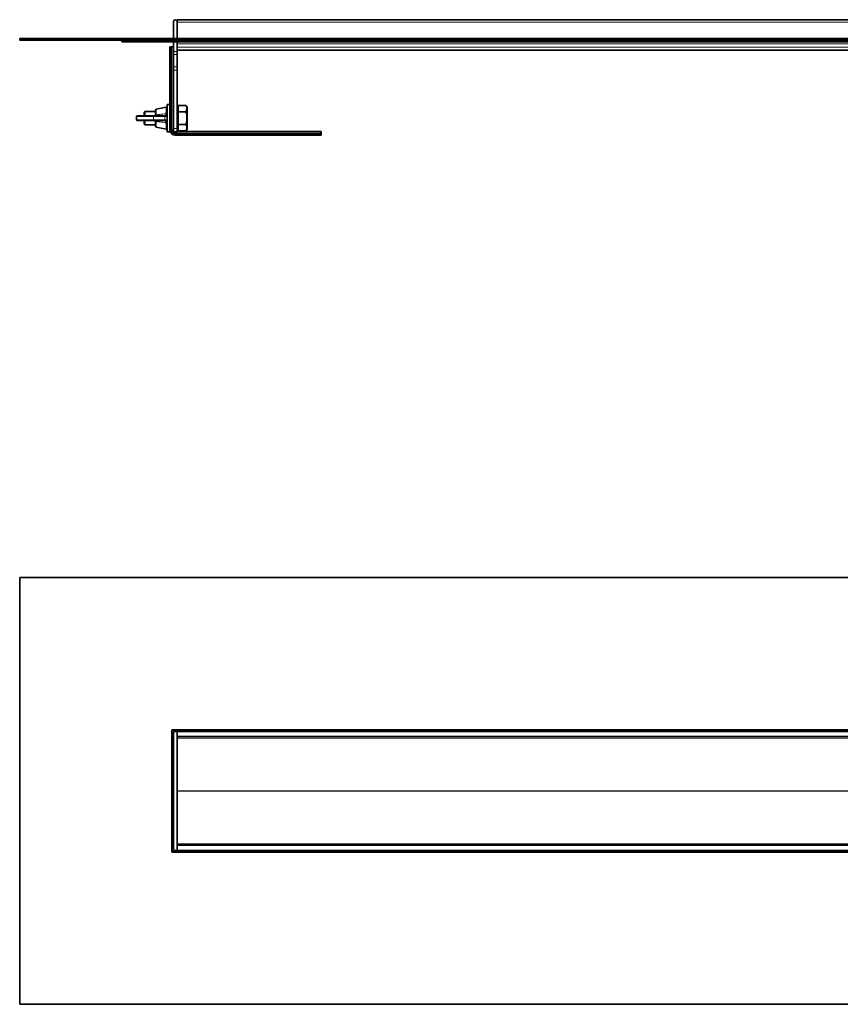
# Model space of a CAD drawing. Units: millimetres. Extents: x 232 to 1889, y 465 to 1044.
# Drawn here: x 232 to 714, y 465 to 1044 of the extents above; entities that cross this region are included whole.
import ezdxf

# ---------------------------------------------------------------- set-up
doc = ezdxf.new("R2010")
doc.units = ezdxf.units.MM
doc.header["$LTSCALE"] = 5

msp = doc.modelspace()

# ---------------------------------------------------------------- linework, layer by layer
at = {"color": 7, "linetype": 'Continuous', "lineweight": 35}
for p, q in [((322.55, 1032.9), (322.55, 1042.9)), ((1304.55, 1043.9), (324.55, 1043.9)), ((324.55, 1042.9), (324.55, 1043.9)), ((324.55, 1032.9), (324.55, 1042.9)), ((324.55, 1032.9), (324.55, 1042.4)), ((232.05, 1031.9), (232.05, 1032.9)), ((232.05, 1032.9), (1397.05, 1032.9)), ((232.05, 1031.9), (1397.05, 1031.9)), ((292.05, 1030.9), (292.05, 1031.9)), ((302.05, 1030.9), (292.05, 1030.9)), ((324.55, 1030.9), (302.05, 1030.9)), ((322.55, 1025.18), (322.55, 1030.9)), ((324.55, 1031.9), (324.55, 1030.9)), ((1304.55, 1030.9), (324.55, 1030.9)), ((324.55, 1029.66), (324.55, 1030.9)), ((320.38, 1028), (320.35, 1027.98)), ((320.35, 1028), (320.38, 1028)), ((320.35, 1026), (320.35, 1027.98)), ((320.35, 979), (320.35, 1026)), ((320.38, 1028), (320.75, 1028)), ((320.98, 1028), (320.75, 1028)), ((320.98, 1027.98), (321.29, 1028)), ((321.29, 1028), (320.98, 1028)), ((320.98, 1027.98), (320.98, 1028)), ((321.29, 1028), (321.4, 1028)), ((321.35, 1027.98), (321.4, 1028)), ((321.35, 1027.98), (321.35, 1026)), ((321.35, 979), (321.35, 1026)), ((321.4, 1028), (321.58, 1028)), ((322.55, 1028), (321.58, 1028)), ((322.55, 1023.36), (322.55, 1025.18)), ((324.55, 1029.66), (324.55, 1028.97)), ((324.55, 1025.18), (324.55, 1028.97)), ((324.55, 1025.9), (731.69, 1025.9)), ((324.55, 1025.18), (324.55, 1023.36)), ((322.55, 1016.11), (322.55, 1023.36)), ((324.55, 1016.11), (324.55, 1023.36)), ((322.55, 1014.29), (322.55, 1016.11)), ((322.55, 980), (322.55, 1014.29)), ((324.55, 1016.11), (324.55, 1014.29)), ((324.55, 980), (324.55, 1014.29)), ((311.95, 987.9), (311.95, 990.84)), ((318.16, 992.39), (312.36, 991.33)), ((320.35, 994), (318.75, 994)), ((318.75, 986), (318.75, 994)), ((325.15, 992.5), (324.55, 992.5)), ((325.15, 991.63), (325.15, 993.51)), ((325.15, 993.51), (329.81, 993.51)), ((325.15, 989.76), (325.15, 991.63)), ((330.45, 992.41), (329.81, 993.51)), ((330.45, 992.41), (330.45, 979.6)), ((300.75, 986.9), (300.75, 985.1)), ((301.25, 987.4), (310.42, 987.4)), ((310.42, 984.6), (301.25, 984.6)), ((305.65, 990), (305.15, 989.5)), ((305.15, 987.4), (305.15, 989.5)), ((305.15, 982.5), (305.15, 984.6)), ((311.95, 990), (305.65, 990)), ((305.65, 990), (305.65, 987.4)), ((305.65, 984.6), (305.65, 982)), ((310.42, 987.4), (316.96, 987.4)), ((316.96, 984.6), (310.42, 984.6)), ((316.96, 987.4), (317.26, 987.4)), ((317.26, 984.6), (316.96, 984.6)), ((318.75, 978), (318.75, 986)), ((325.15, 989.76), (329.81, 989.76)), ((325.15, 986), (325.15, 989.76)), ((325.15, 982.25), (325.15, 986)), ((305.15, 982.5), (305.65, 982)), ((305.65, 982), (311.95, 982)), ((311.95, 984.1), (311.95, 984.13)), ((311.95, 981.17), (311.95, 984.1)), ((312.36, 980.68), (318.16, 979.61)), ((320.35, 978), (320.35, 979)), ((322.55, 978), (322.55, 980)), ((324.55, 980), (324.55, 978)), ((324.55, 979.5), (325.15, 979.5)), ((325.15, 982.25), (329.81, 982.25)), ((325.15, 980.37), (325.15, 982.25)), ((325.15, 978.5), (325.15, 980.37)), ((329.81, 978.5), (330.45, 979.6)), ((318.75, 978), (320.35, 978)), ((324.55, 978), (322.55, 978)), ((323.35, 977), (407.35, 977)), ((323.35, 976), (407.35, 976)), ((409.35, 978.2), (324.55, 978.2)), ((325.15, 978.5), (329.81, 978.5)), ((407.35, 977), (409.32, 977)), ((409.32, 976), (407.35, 976)), ((409.35, 977.06), (409.32, 977)), ((409.32, 976), (409.35, 976.03)), ((409.35, 976.94), (409.33, 976.63)), ((409.35, 976.63), (409.33, 976.63)), ((409.35, 978.2), (409.35, 977.23)), ((409.35, 977.23), (409.35, 977.06)), ((409.35, 977.06), (409.35, 976.94)), ((409.35, 976.94), (409.35, 976.63)), ((409.35, 976.63), (409.35, 976.4)), ((409.35, 976.4), (409.35, 976.03)), ((409.35, 976.03), (409.35, 976)), ((232.05, 715.85), (232.05, 464.85)), ((1397.05, 715.85), (232.05, 715.85)), ((1307.55, 626.35), (321.55, 626.35)), ((321.55, 626.35), (321.55, 554.35)), ((324.55, 625.35), (324.55, 626.35)), ((322.55, 555.35), (322.55, 625.35)), ((322.55, 625.35), (324.55, 625.35)), ((1304.55, 625.35), (324.55, 625.35)), ((324.55, 625.35), (324.55, 625.26)), ((324.55, 622.44), (324.55, 625.26)), ((324.55, 622.44), (324.55, 558.26)), ((1304.55, 622.35), (324.55, 622.35)), ((324.55, 558.35), (1304.55, 558.35)), ((324.55, 555.44), (324.55, 558.26)), ((321.55, 554.35), (1307.55, 554.35)), ((324.55, 555.35), (322.55, 555.35)), ((324.55, 555.44), (324.55, 555.35)), ((324.55, 555.35), (1304.55, 555.35)), ((324.55, 555.35), (324.55, 554.35)), ((232.05, 464.85), (1397.05, 464.85))]:
    msp.add_line(p, q, dxfattribs=at)
at = {"color": 8, "linetype": 'Continuous', "lineweight": 18}
for p, q in [((324.55, 1042.4), (1304.55, 1042.4)), ((302.05, 1031.9), (302.05, 1030.9)), ((321.35, 1026), (320.35, 1026)), ((321.58, 1028), (321.58, 979)), ((322.55, 1025.18), (324.55, 1025.18)), ((324.55, 1029.66), (1304.55, 1029.66)), ((324.55, 1027.67), (1304.55, 1027.67)), ((324.55, 1025.91), (731.68, 1025.91)), ((324.55, 1023.36), (322.55, 1023.36)), ((322.55, 1016.11), (324.55, 1016.11)), ((324.55, 1014.29), (322.55, 1014.29)), ((312.36, 991.33), (312.36, 988.1)), ((318.06, 988.58), (318.16, 990.36)), ((318.16, 990.36), (318.16, 992.39)), ((310.81, 986.9), (300.75, 986.9)), ((300.75, 985.1), (310.81, 985.1)), ((310.81, 986.9), (310.81, 985.1)), ((317.35, 986.9), (310.81, 986.9)), ((310.81, 985.1), (317.35, 985.1)), ((312.36, 988.1), (312.36, 988.03)), ((317.35, 985.1), (317.35, 986.9)), ((317.67, 986.9), (317.35, 986.9)), ((317.35, 985.1), (317.67, 985.1)), ((312.36, 983.97), (312.36, 983.91)), ((312.36, 983.91), (312.36, 980.68)), ((318.16, 981.65), (318.06, 983.42)), ((318.16, 979.61), (318.16, 981.65)), ((321.35, 979), (320.35, 979)), ((321.35, 979), (321.58, 979)), ((322.55, 979), (321.58, 979)), ((322.55, 980), (324.55, 980)), ((323.35, 978), (323.35, 977.23)), ((323.35, 977), (323.35, 977.23)), ((323.35, 977.23), (409.35, 977.23)), ((323.35, 977), (323.35, 976)), ((407.35, 976), (407.35, 977)), ((324.55, 621.41), (1304.55, 621.41)), ((324.55, 590.41), (731.55, 590.41)), ((324.55, 590.29), (731.55, 590.29)), ((324.55, 559.29), (1304.55, 559.29))]:
    msp.add_line(p, q, dxfattribs=at)
at = {"color": 8, "linetype": 'Continuous', "lineweight": 18, "flags": 128}
for points in [[(318.75, 990.03), (318.74, 990.1), (318.7, 990.17), (318.65, 990.23), (318.57, 990.29), (318.48, 990.33), (318.38, 990.35), (318.27, 990.37), (318.16, 990.36)], [(311.95, 987.9), (311.96, 987.94), (311.98, 987.97), (312.02, 988), (312.07, 988.03), (312.13, 988.05), (312.2, 988.07), (312.28, 988.09), (312.36, 988.1)], [(311.95, 984.1), (311.96, 984.07), (311.98, 984.04), (312.02, 984.01), (312.07, 983.98), (312.13, 983.95), (312.2, 983.93), (312.28, 983.92), (312.36, 983.91)], [(318.16, 981.65), (318.27, 981.64), (318.38, 981.65), (318.48, 981.68), (318.57, 981.72), (318.65, 981.77), (318.7, 981.84), (318.74, 981.91), (318.75, 981.98)]]:
    msp.add_lwpolyline(points, dxfattribs=at)
at = {"color": 7, "linetype": 'Continuous', "lineweight": 35}
for centre, radius, start, end in [((323.55, 1042.9), 1, 0, 180), ((312.45, 990.84), 0.5, 100.41603, 180), ((318.25, 991.9), 0.5, 0, 100.41603), ((301.25, 986.9), 0.5, 90, 180), ((301.25, 985.1), 0.5, 180, 270), ((312.45, 981.17), 0.5, 180, 259.58397), ((318.25, 980.1), 0.5, 259.58397, 0), ((323.35, 979), 3, 180, 270), ((323.35, 979), 2, 180, 270)]:
    msp.add_arc(centre, radius, start, end, dxfattribs=at)
at = {"color": 8, "linetype": 'Continuous', "lineweight": 18}
for centre, radius, start, end in [((310.36, 986.95), 0.453, 353.45913, 81.44831), ((310.36, 985.05), 0.453, 278.55169, 6.54087), ((316.9, 986.95), 0.453, 353.45913, 81.44831), ((316.9, 985.05), 0.453, 278.55169, 6.54087), ((323.35, 979), 1.77, 180, 270)]:
    msp.add_arc(centre, radius, start, end, dxfattribs=at)
at = {"color": 7, "linetype": 'Continuous', "lineweight": 35}
for centre, major_axis, start_param, end_param in [((320.75, 1026), (0, 2), 6.142606, 6.283185), ((407.35, 976.4), (2, 0), 0, 0.14058)]:
    msp.add_ellipse(centre, major_axis=major_axis, ratio=0.801667, start_param=start_param, end_param=end_param, dxfattribs=at)
for points, knots in [([(329.81, 993.51), (329.98, 993.18), (330.32, 992.52), (330.5, 991.25), (330.08, 990.33), (329.81, 989.76)], [0, 0, 0, 0, 0.264862, 0.535468, 1, 1, 1, 1]), ([(311.45, 987.4), (311.45, 987.4), (311.52, 987.4), (311.66, 987.43), (311.81, 987.55), (311.92, 987.69), (311.94, 987.82), (311.95, 987.87)], [0, 0, 0, 0, 0.00546, 0.346751, 0.644794, 0.831365, 1, 1, 1, 1]), ([(311.95, 984.13), (311.94, 984.18), (311.92, 984.3), (311.83, 984.44), (311.68, 984.56), (311.55, 984.6), (311.47, 984.6), (311.45, 984.6), (311.45, 984.6)], [0, 0, 0, 0, 0.142774, 0.330081, 0.618661, 0.925717, 0.994542, 1, 1, 1, 1]), ([(311.95, 987.87), (311.95, 987.87), (311.95, 987.88), (311.95, 987.89), (311.95, 987.9)], [0, 0, 0, 0, 0.008038, 1, 1, 1, 1]), ([(329.81, 989.76), (329.9, 989.44), (330.15, 988.51), (330.41, 986.91), (330.41, 984.69), (330.04, 983.15), (329.81, 982.25)], [0, 0, 0, 0, 0.129509, 0.3792, 0.634991, 1, 1, 1, 1]), ([(329.81, 982.25), (329.98, 981.92), (330.32, 981.27), (330.5, 979.99), (330.08, 979.08), (329.81, 978.5)], [0, 0, 0, 0, 0.264862, 0.535468, 1, 1, 1, 1])]:
    msp.add_open_spline(points, degree=3, knots=knots, dxfattribs=at)
at = {"color": 8, "linetype": 'Continuous', "lineweight": 18}
for points, knots in [([(312.36, 988.03), (312.36, 988.03), (312.35, 987.97), (312.33, 987.89), (312.26, 987.76), (312.12, 987.59), (311.83, 987.44), (311.58, 987.4), (311.45, 987.4), (311.45, 987.4)], [0, 0, 0, 0, 0.000042, 0.141705, 0.181141, 0.369017, 0.661492, 0.995441, 1, 1, 1, 1]), ([(311.45, 984.6), (311.45, 984.6), (311.48, 984.6), (311.63, 984.6), (311.88, 984.55), (312.15, 984.39), (312.31, 984.19), (312.35, 984.04), (312.36, 983.97), (312.36, 983.97)], [0, 0, 0, 0, 0.00456, 0.072634, 0.372598, 0.656327, 0.846034, 0.999958, 1, 1, 1, 1]), ([(312.36, 988.03), (312.97, 988.08), (314.27, 988.16), (316.16, 988.43), (317.45, 988.54), (318.06, 988.58)], [0, 0, 0, 0, 0.323909, 0.679344, 1, 1, 1, 1]), ([(317.26, 987.4), (317.26, 987.4), (317.33, 987.4), (317.54, 987.43), (317.8, 987.61), (317.98, 988.01), (318.04, 988.39), (318.06, 988.58), (318.06, 988.58)], [0, 0, 0, 0, 0.000026, 0.159167, 0.435693, 0.718363, 0.999974, 1, 1, 1, 1]), ([(317.67, 986.9), (317.66, 986.97), (317.65, 987.1), (317.55, 987.26), (317.42, 987.38), (317.31, 987.4), (317.26, 987.4)], [0, 0, 0, 0, 0.25, 0.5, 0.75, 1, 1, 1, 1]), ([(317.26, 984.6), (317.31, 984.61), (317.42, 984.63), (317.55, 984.74), (317.65, 984.91), (317.66, 985.04), (317.67, 985.1)], [0, 0, 0, 0, 0.25, 0.5, 0.75, 1, 1, 1, 1]), ([(318.06, 983.42), (318.06, 983.42), (318.04, 983.55), (318, 983.86), (317.88, 984.26), (317.64, 984.54), (317.39, 984.6), (317.26, 984.6), (317.26, 984.6)], [0, 0, 0, 0, 0.000026, 0.182517, 0.451258, 0.724259, 0.999974, 1, 1, 1, 1]), ([(318.64, 988.39), (318.61, 988.14), (318.55, 987.65), (318.32, 987.16), (318.01, 986.93), (317.76, 986.91), (317.67, 986.9)], [0, 0, 0, 0, 0.274694, 0.557696, 0.838525, 1, 1, 1, 1]), ([(317.67, 985.1), (317.82, 985.08), (318.13, 985.04), (318.42, 984.67), (318.57, 984.17), (318.62, 983.78), (318.64, 983.62)], [0, 0, 0, 0, 0.280044, 0.556222, 0.822765, 1, 1, 1, 1]), ([(318.06, 983.42), (317.45, 983.47), (316.16, 983.58), (314.27, 983.85), (312.97, 983.93), (312.36, 983.97)], [0, 0, 0, 0, 0.320651, 0.676091, 1, 1, 1, 1])]:
    msp.add_open_spline(points, degree=3, knots=knots, dxfattribs=at)
for points in [[(311.95, 987.87), (311.96, 987.9), (311.97, 987.94), (312.06, 987.99), (312.19, 988.02), (312.3, 988.03), (312.36, 988.03)], [(318.64, 988.39), (318.62, 988.41), (318.58, 988.46), (318.44, 988.53), (318.25, 988.58), (318.12, 988.58), (318.06, 988.58)], [(311.95, 984.13), (311.96, 984.11), (311.97, 984.07), (312.06, 984.02), (312.19, 983.98), (312.3, 983.98), (312.36, 983.97)], [(318.06, 983.42), (318.12, 983.42), (318.25, 983.43), (318.44, 983.48), (318.58, 983.54), (318.62, 983.59), (318.64, 983.62)]]:
    msp.add_open_spline(points, degree=3, dxfattribs=at)

doc.saveas('drawing.dxf')
